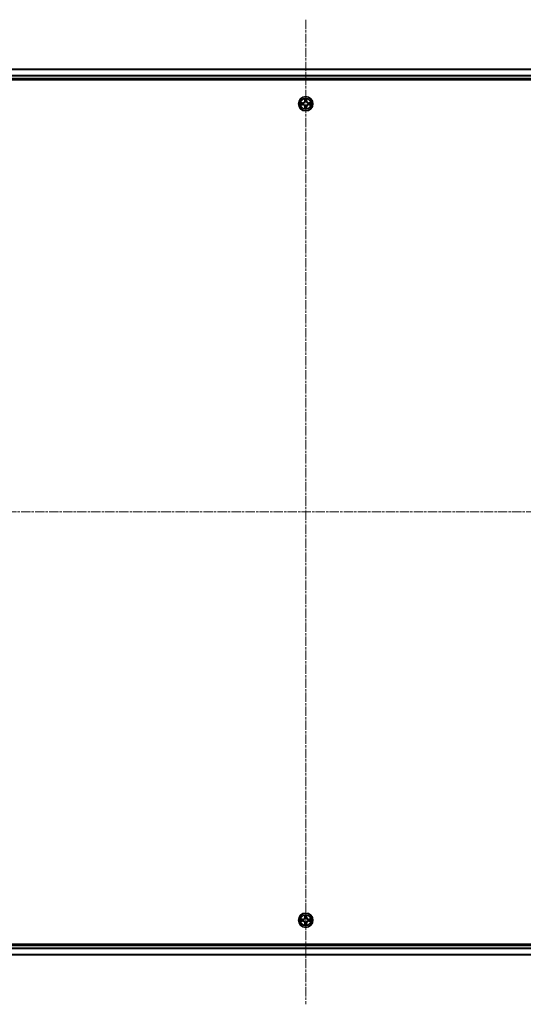
# Model space of a CAD drawing. Units: millimetres. Extents: x 10 to 9900, y 5 to 2253.
# Drawn here: x 2798 to 3001, y 1140 to 1538 of the extents above; entities that cross this region are included whole.
import ezdxf

# ---------------------------------------------------------------- set-up
doc = ezdxf.new("R2010")
doc.units = ezdxf.units.MM
doc.header["$LTSCALE"] = 0.666667
doc.linetypes.add('CHAIN', pattern=[0.3543, 0.2362, -0.0295, 0.0591, -0.0295])
for name, color, linetype, lineweight in [('Centerline (ISO)', 131, 'Continuous', 18), ('Visible (ISO)', 7, 'Continuous', 35), ('Visible Narrow (ISO)', 7, 'Continuous', 25)]:
    doc.layers.add(name, color=color, linetype=linetype, lineweight=lineweight)

msp = doc.modelspace()

# ---------------------------------------------------------------- linework, layer by layer
at = {"layer": 'Centerline (ISO)', "linetype": 'CHAIN', "ltscale": 23.990969}
for p, q in [((2913.53329, 1538.21333), (2913.53329, 1140.21333)), ((2594.53329, 1339.21333), (3232.53329, 1339.21333))]:
    msp.add_line(p, q, dxfattribs=at)
at = {"layer": 'Visible (ISO)'}
for p, q in [((2638.53329, 1518.21333), (3188.53329, 1518.21333)), ((2633.53329, 1513.91333), (3193.53329, 1513.91333)), ((2638.53329, 1514.21333), (3188.53329, 1514.21333)), ((3193.53329, 1164.51333), (2633.53329, 1164.51333)), ((3188.53329, 1164.21333), (2638.53329, 1164.21333)), ((3188.53329, 1160.21333), (2638.53329, 1160.21333))]:
    msp.add_line(p, q, dxfattribs=at)
for centre in [(2913.53329, 1504.21333), (2913.53329, 1174.21333)]:
    msp.add_circle(centre, 2.9, dxfattribs=at)
for centre, start, end in [((2913.53329, 1504.21333), 169.1867335, 169.1872833), ((2913.53329, 1504.21333), 167.0616044, 167.0634047), ((2913.53329, 1504.21333), 102.9365953, 102.9383956), ((2913.53329, 1504.21333), 100.8127167, 100.8132665), ((2913.53329, 1504.21333), 79.1867335, 79.1872833), ((2913.53329, 1504.21333), 77.0616044, 77.0634047), ((2913.53329, 1504.21333), 12.9365953, 12.9383956), ((2913.53329, 1504.21333), 10.8127167, 10.8132665), ((2913.53329, 1504.21333), 190.8127167, 190.8132665), ((2913.53329, 1504.21333), 192.9365953, 192.9383956), ((2913.53329, 1504.21333), 257.0616044, 257.0634047), ((2913.53329, 1504.21333), 259.1867335, 259.1872833), ((2913.53329, 1504.21333), 280.8127167, 280.8132665), ((2913.53329, 1504.21333), 282.9365953, 282.9383956), ((2913.53329, 1504.21333), 347.0616044, 347.0634047), ((2913.53329, 1504.21333), 349.1867335, 349.1872833), ((2913.53329, 1174.21333), 169.1867335, 169.1872833), ((2913.53329, 1174.21333), 167.0616044, 167.0634047), ((2913.53329, 1174.21333), 102.9365953, 102.9383956), ((2913.53329, 1174.21333), 100.8127167, 100.8132665), ((2913.53329, 1174.21333), 79.1867335, 79.1872833), ((2913.53329, 1174.21333), 77.0616044, 77.0634047), ((2913.53329, 1174.21333), 12.9365953, 12.9383956), ((2913.53329, 1174.21333), 10.8127167, 10.8132665), ((2913.53329, 1174.21333), 190.8127167, 190.8132665), ((2913.53329, 1174.21333), 192.9365953, 192.9383956), ((2913.53329, 1174.21333), 257.0616044, 257.0634047), ((2913.53329, 1174.21333), 259.1867335, 259.1872833), ((2913.53329, 1174.21333), 280.8127167, 280.8132665), ((2913.53329, 1174.21333), 282.9365953, 282.9383956), ((2913.53329, 1174.21333), 347.0616044, 347.0634047), ((2913.53329, 1174.21333), 349.1867335, 349.1872833)]:
    msp.add_arc(centre, 1.2295, start, end, dxfattribs=at)
for points, knots in [([(2911.51576, 1504.60269), (2911.51505, 1504.60283), (2911.51435, 1504.60298), (2911.51262, 1504.60334), (2911.51159, 1504.60356), (2911.51056, 1504.60378)], [-0.0002305990761, -0.0002305990761, -0.0002305990761, -0.0002305990761, 0, 0, 0.0003383294466, 0.0003383294466, 0.0003383294466, 0.0003383294466]), ([(2911.51056, 1504.60378), (2911.5115, 1504.60334), (2911.51243, 1504.60291), (2911.51404, 1504.60217), (2911.5147, 1504.60187), (2911.51537, 1504.60156)], [-0.0003383294466, -0.0003383294466, -0.0003383294466, -0.0003383294466, 0, 0, 0.000241517914, 0.000241517914, 0.000241517914, 0.000241517914]), ([(2913.23275, 1505.97204), (2913.23071, 1506.0534), (2913.18472, 1506.1446), (2913.14371, 1506.23418), (2913.14327, 1506.23512), (2913.14284, 1506.23605)], [0, 0, 0, 0, 0.03205597372, 0.03205597372, 0.03239430317, 0.03239430317, 0.03239430317, 0.03239430317]), ([(2913.14284, 1506.23605), (2913.14306, 1506.23502), (2913.14327, 1506.23399), (2913.14545, 1506.22358), (2913.14743, 1506.21417), (2913.14941, 1506.20475)], [-0.032394303167, -0.032394303167, -0.032394303167, -0.032394303167, -0.032055973721, -0.032055973721, -0.028972758337, -0.028972758337, -0.028972758337, -0.028972758337]), ([(2913.92373, 1506.23605), (2913.9233, 1506.23512), (2913.92286, 1506.23418), (2913.92213, 1506.23258), (2913.92182, 1506.23191), (2913.92152, 1506.23124)], [-0.0003383294466, -0.0003383294466, -0.0003383294466, -0.0003383294466, 0, 0, 0.0002415179139, 0.0002415179139, 0.0002415179139, 0.0002415179139]), ([(2913.92264, 1506.23086), (2913.92279, 1506.23156), (2913.92294, 1506.23226), (2913.9233, 1506.23399), (2913.92352, 1506.23502), (2913.92373, 1506.23605)], [-0.0002305990761, -0.0002305990761, -0.0002305990761, -0.0002305990761, 0, 0, 0.0003383294466, 0.0003383294466, 0.0003383294466, 0.0003383294466]), ([(2915.29199, 1504.51387), (2915.37336, 1504.51591), (2915.46455, 1504.56189), (2915.55414, 1504.60291), (2915.55507, 1504.60334), (2915.55601, 1504.60378)], [0, 0, 0, 0, 0.03205597372, 0.03205597372, 0.03239430317, 0.03239430317, 0.03239430317, 0.03239430317]), ([(2915.55601, 1504.60378), (2915.55498, 1504.60356), (2915.55395, 1504.60334), (2915.54354, 1504.60117), (2915.53413, 1504.59919), (2915.5247, 1504.59721)], [-0.032394303167, -0.032394303167, -0.032394303167, -0.032394303167, -0.032055973721, -0.032055973721, -0.028972758337, -0.028972758337, -0.028972758337, -0.028972758337]), ([(2911.77458, 1503.91279), (2911.69321, 1503.91075), (2911.60202, 1503.86477), (2911.51243, 1503.82375), (2911.5115, 1503.82332), (2911.51056, 1503.82288)], [0, 0, 0, 0, 0.03205597372, 0.03205597372, 0.03239430317, 0.03239430317, 0.03239430317, 0.03239430317]), ([(2911.51056, 1503.82288), (2911.51159, 1503.8231), (2911.51262, 1503.82332), (2911.52303, 1503.82549), (2911.53245, 1503.82747), (2911.54187, 1503.82945)], [-0.032394303167, -0.032394303167, -0.032394303167, -0.032394303167, -0.032055973721, -0.032055973721, -0.028972758337, -0.028972758337, -0.028972758337, -0.028972758337]), ([(2913.14393, 1502.1958), (2913.14378, 1502.1951), (2913.14364, 1502.1944), (2913.14327, 1502.19266), (2913.14306, 1502.19164), (2913.14284, 1502.19061)], [-0.0002305990761, -0.0002305990761, -0.0002305990761, -0.0002305990761, 0, 0, 0.0003383294466, 0.0003383294466, 0.0003383294466, 0.0003383294466]), ([(2913.14284, 1502.19061), (2913.14327, 1502.19154), (2913.14371, 1502.19248), (2913.14444, 1502.19408), (2913.14475, 1502.19475), (2913.14505, 1502.19542)], [-0.0003383294466, -0.0003383294466, -0.0003383294466, -0.0003383294466, 0, 0, 0.0002415179139, 0.0002415179139, 0.0002415179139, 0.0002415179139]), ([(2913.83383, 1502.45462), (2913.83586, 1502.37326), (2913.88185, 1502.28206), (2913.92286, 1502.19248), (2913.9233, 1502.19154), (2913.92373, 1502.19061)], [0, 0, 0, 0, 0.03205597372, 0.03205597372, 0.03239430317, 0.03239430317, 0.03239430317, 0.03239430317]), ([(2913.92373, 1502.19061), (2913.92352, 1502.19164), (2913.9233, 1502.19266), (2913.92113, 1502.20308), (2913.91915, 1502.21249), (2913.91717, 1502.22191)], [-0.032394303167, -0.032394303167, -0.032394303167, -0.032394303167, -0.032055973721, -0.032055973721, -0.028972758337, -0.028972758337, -0.028972758337, -0.028972758337]), ([(2915.55082, 1503.82397), (2915.55152, 1503.82383), (2915.55222, 1503.82368), (2915.55395, 1503.82332), (2915.55498, 1503.8231), (2915.55601, 1503.82288)], [-0.0002305990761, -0.0002305990761, -0.0002305990761, -0.0002305990761, 0, 0, 0.0003383294466, 0.0003383294466, 0.0003383294466, 0.0003383294466]), ([(2915.55601, 1503.82288), (2915.55507, 1503.82332), (2915.55414, 1503.82375), (2915.55254, 1503.82449), (2915.55187, 1503.82479), (2915.5512, 1503.8251)], [-0.0003383294466, -0.0003383294466, -0.0003383294466, -0.0003383294466, 0, 0, 0.000241517914, 0.000241517914, 0.000241517914, 0.000241517914]), ([(2911.51576, 1174.60269), (2911.51505, 1174.60283), (2911.51435, 1174.60298), (2911.51262, 1174.60334), (2911.51159, 1174.60356), (2911.51056, 1174.60378)], [-0.0002305990761, -0.0002305990761, -0.0002305990761, -0.0002305990761, 0, 0, 0.0003383294466, 0.0003383294466, 0.0003383294466, 0.0003383294466]), ([(2911.51056, 1174.60378), (2911.5115, 1174.60334), (2911.51243, 1174.60291), (2911.51404, 1174.60217), (2911.5147, 1174.60187), (2911.51537, 1174.60156)], [-0.0003383294466, -0.0003383294466, -0.0003383294466, -0.0003383294466, 0, 0, 0.000241517914, 0.000241517914, 0.000241517914, 0.000241517914]), ([(2913.23275, 1175.97204), (2913.23071, 1176.0534), (2913.18472, 1176.1446), (2913.14371, 1176.23418), (2913.14327, 1176.23512), (2913.14284, 1176.23605)], [0, 0, 0, 0, 0.03205597372, 0.03205597372, 0.03239430317, 0.03239430317, 0.03239430317, 0.03239430317]), ([(2913.14284, 1176.23605), (2913.14306, 1176.23502), (2913.14327, 1176.23399), (2913.14545, 1176.22358), (2913.14743, 1176.21417), (2913.14941, 1176.20475)], [-0.032394303167, -0.032394303167, -0.032394303167, -0.032394303167, -0.032055973721, -0.032055973721, -0.028972758337, -0.028972758337, -0.028972758337, -0.028972758337]), ([(2913.92373, 1176.23605), (2913.9233, 1176.23512), (2913.92286, 1176.23418), (2913.92213, 1176.23258), (2913.92182, 1176.23191), (2913.92152, 1176.23124)], [-0.0003383294466, -0.0003383294466, -0.0003383294466, -0.0003383294466, 0, 0, 0.0002415179139, 0.0002415179139, 0.0002415179139, 0.0002415179139]), ([(2913.92264, 1176.23086), (2913.92279, 1176.23156), (2913.92294, 1176.23226), (2913.9233, 1176.23399), (2913.92352, 1176.23502), (2913.92373, 1176.23605)], [-0.0002305990761, -0.0002305990761, -0.0002305990761, -0.0002305990761, 0, 0, 0.0003383294466, 0.0003383294466, 0.0003383294466, 0.0003383294466]), ([(2915.29199, 1174.51387), (2915.37336, 1174.51591), (2915.46455, 1174.56189), (2915.55414, 1174.60291), (2915.55507, 1174.60334), (2915.55601, 1174.60378)], [0, 0, 0, 0, 0.03205597372, 0.03205597372, 0.03239430317, 0.03239430317, 0.03239430317, 0.03239430317]), ([(2915.55601, 1174.60378), (2915.55498, 1174.60356), (2915.55395, 1174.60334), (2915.54354, 1174.60117), (2915.53413, 1174.59919), (2915.5247, 1174.59721)], [-0.032394303167, -0.032394303167, -0.032394303167, -0.032394303167, -0.032055973721, -0.032055973721, -0.028972758337, -0.028972758337, -0.028972758337, -0.028972758337]), ([(2911.77458, 1173.91279), (2911.69321, 1173.91075), (2911.60202, 1173.86477), (2911.51243, 1173.82375), (2911.5115, 1173.82332), (2911.51056, 1173.82288)], [0, 0, 0, 0, 0.03205597372, 0.03205597372, 0.03239430317, 0.03239430317, 0.03239430317, 0.03239430317]), ([(2911.51056, 1173.82288), (2911.51159, 1173.8231), (2911.51262, 1173.82332), (2911.52303, 1173.82549), (2911.53245, 1173.82747), (2911.54187, 1173.82945)], [-0.032394303167, -0.032394303167, -0.032394303167, -0.032394303167, -0.032055973721, -0.032055973721, -0.028972758337, -0.028972758337, -0.028972758337, -0.028972758337]), ([(2913.14393, 1172.1958), (2913.14378, 1172.1951), (2913.14364, 1172.1944), (2913.14327, 1172.19266), (2913.14306, 1172.19164), (2913.14284, 1172.19061)], [-0.0002305990761, -0.0002305990761, -0.0002305990761, -0.0002305990761, 0, 0, 0.0003383294466, 0.0003383294466, 0.0003383294466, 0.0003383294466]), ([(2913.14284, 1172.19061), (2913.14327, 1172.19154), (2913.14371, 1172.19248), (2913.14444, 1172.19408), (2913.14475, 1172.19475), (2913.14505, 1172.19542)], [-0.0003383294466, -0.0003383294466, -0.0003383294466, -0.0003383294466, 0, 0, 0.0002415179139, 0.0002415179139, 0.0002415179139, 0.0002415179139]), ([(2913.83383, 1172.45462), (2913.83586, 1172.37326), (2913.88185, 1172.28206), (2913.92286, 1172.19248), (2913.9233, 1172.19154), (2913.92373, 1172.19061)], [0, 0, 0, 0, 0.03205597372, 0.03205597372, 0.03239430317, 0.03239430317, 0.03239430317, 0.03239430317]), ([(2913.92373, 1172.19061), (2913.92352, 1172.19164), (2913.9233, 1172.19266), (2913.92113, 1172.20308), (2913.91915, 1172.21249), (2913.91717, 1172.22191)], [-0.032394303167, -0.032394303167, -0.032394303167, -0.032394303167, -0.032055973721, -0.032055973721, -0.028972758337, -0.028972758337, -0.028972758337, -0.028972758337]), ([(2915.55082, 1173.82397), (2915.55152, 1173.82383), (2915.55222, 1173.82368), (2915.55395, 1173.82332), (2915.55498, 1173.8231), (2915.55601, 1173.82288)], [-0.0002305990761, -0.0002305990761, -0.0002305990761, -0.0002305990761, 0, 0, 0.0003383294466, 0.0003383294466, 0.0003383294466, 0.0003383294466]), ([(2915.55601, 1173.82288), (2915.55507, 1173.82332), (2915.55414, 1173.82375), (2915.55254, 1173.82449), (2915.55187, 1173.82479), (2915.5512, 1173.8251)], [-0.0003383294466, -0.0003383294466, -0.0003383294466, -0.0003383294466, 0, 0, 0.000241517914, 0.000241517914, 0.000241517914, 0.000241517914])]:
    msp.add_open_spline(points, degree=3, knots=knots, dxfattribs=at)
for points in [[(2913.14941, 1506.20475), (2913.16802, 1506.11618), (2913.18668, 1506.02636), (2913.18759, 1505.94571)], [(2915.5247, 1504.59721), (2915.43614, 1504.5786), (2915.34632, 1504.55994), (2915.26567, 1504.55903)], [(2911.54187, 1503.82945), (2911.63044, 1503.84806), (2911.72025, 1503.86672), (2911.8009, 1503.86763)], [(2913.91717, 1502.22191), (2913.89856, 1502.31048), (2913.87989, 1502.4003), (2913.87898, 1502.48094)], [(2913.14941, 1176.20475), (2913.16802, 1176.11618), (2913.18668, 1176.02636), (2913.18759, 1175.94571)], [(2915.5247, 1174.59721), (2915.43614, 1174.5786), (2915.34632, 1174.55994), (2915.26567, 1174.55903)], [(2911.54187, 1173.82945), (2911.63044, 1173.84806), (2911.72025, 1173.86672), (2911.8009, 1173.86763)], [(2913.91717, 1172.22191), (2913.89856, 1172.31048), (2913.87989, 1172.4003), (2913.87898, 1172.48094)]]:
    msp.add_open_spline(points, degree=3, dxfattribs=at)
at = {"layer": 'Visible Narrow (ISO)'}
for p, q in [((2638.53329, 1518.1438), (3188.53329, 1518.1438)), ((2638.53329, 1515.80328), (3188.53329, 1515.80328)), ((2638.53329, 1515.57282), (3188.53329, 1515.57282)), ((2638.53329, 1514.51333), (3188.53329, 1514.51333)), ((2912.29009, 1504.61738), (2911.51056, 1504.60378)), ((2911.8009, 1504.55903), (2912.29096, 1504.56758)), ((2912.29222, 1504.49495), (2911.99033, 1504.54359)), ((2912.29096, 1504.56758), (2912.29009, 1504.61738)), ((2912.29096, 1504.56758), (2912.29222, 1504.49495)), ((2912.59638, 1504.45986), (2912.61699, 1504.45443)), ((2913.14284, 1506.23605), (2913.12923, 1505.45653)), ((2913.17904, 1505.45566), (2913.12923, 1505.45653)), ((2913.17904, 1505.45566), (2913.18759, 1505.94571)), ((2913.17904, 1505.45566), (2913.25167, 1505.45439)), ((2913.20303, 1505.75629), (2913.25167, 1505.45439)), ((2913.29218, 1505.12962), (2913.28676, 1505.15024)), ((2913.77981, 1505.15024), (2913.77439, 1505.12962)), ((2913.8149, 1505.45439), (2913.86354, 1505.75629)), ((2913.88754, 1505.45566), (2913.8149, 1505.45439)), ((2913.87898, 1505.94571), (2913.88754, 1505.45566)), ((2913.88754, 1505.45566), (2913.93734, 1505.45653)), ((2913.93734, 1505.45653), (2913.92373, 1506.23605)), ((2914.44958, 1504.45443), (2914.47019, 1504.45986)), ((2914.77562, 1504.56758), (2914.77435, 1504.49495)), ((2915.07625, 1504.54359), (2914.77435, 1504.49495)), ((2914.77562, 1504.56758), (2914.77648, 1504.61738)), ((2914.77562, 1504.56758), (2915.26567, 1504.55903)), ((2915.55601, 1504.60378), (2914.77648, 1504.61738)), ((2911.51056, 1503.82288), (2912.29009, 1503.80928)), ((2912.29096, 1503.85908), (2911.8009, 1503.86763)), ((2911.99033, 1503.88307), (2912.29222, 1503.93171)), ((2912.29096, 1503.85908), (2912.29009, 1503.80928)), ((2912.29096, 1503.85908), (2912.29222, 1503.93171)), ((2912.61699, 1503.97223), (2912.59638, 1503.9668)), ((2913.17904, 1502.971), (2913.12923, 1502.97013)), ((2913.12923, 1502.97013), (2913.14284, 1502.19061)), ((2913.17904, 1502.971), (2913.25167, 1502.97227)), ((2913.18759, 1502.48094), (2913.17904, 1502.971)), ((2913.25167, 1502.97227), (2913.20303, 1502.67037)), ((2913.28676, 1503.27642), (2913.29218, 1503.29704)), ((2913.77439, 1503.29704), (2913.77981, 1503.27642)), ((2913.86354, 1502.67037), (2913.8149, 1502.97227)), ((2913.88754, 1502.971), (2913.8149, 1502.97227)), ((2913.88754, 1502.971), (2913.87898, 1502.48094)), ((2913.88754, 1502.971), (2913.93734, 1502.97013)), ((2913.92373, 1502.19061), (2913.93734, 1502.97013)), ((2914.47019, 1503.9668), (2914.44958, 1503.97223)), ((2914.77435, 1503.93171), (2915.07625, 1503.88307)), ((2914.77562, 1503.85908), (2914.77435, 1503.93171)), ((2915.26567, 1503.86763), (2914.77562, 1503.85908)), ((2914.77562, 1503.85908), (2914.77648, 1503.80928)), ((2914.77648, 1503.80928), (2915.55601, 1503.82288)), ((2912.29009, 1174.61738), (2911.51056, 1174.60378)), ((2911.8009, 1174.55903), (2912.29096, 1174.56758)), ((2912.29222, 1174.49495), (2911.99033, 1174.54359)), ((2912.29096, 1174.56758), (2912.29009, 1174.61738)), ((2912.29096, 1174.56758), (2912.29222, 1174.49495)), ((2912.59638, 1174.45986), (2912.61699, 1174.45443)), ((2913.14284, 1176.23605), (2913.12923, 1175.45653)), ((2913.17904, 1175.45566), (2913.12923, 1175.45653)), ((2913.17904, 1175.45566), (2913.18759, 1175.94571)), ((2913.17904, 1175.45566), (2913.25167, 1175.45439)), ((2913.20303, 1175.75629), (2913.25167, 1175.45439)), ((2913.29218, 1175.12962), (2913.28676, 1175.15024)), ((2913.77981, 1175.15024), (2913.77439, 1175.12962)), ((2913.8149, 1175.45439), (2913.86354, 1175.75629)), ((2913.88754, 1175.45566), (2913.8149, 1175.45439)), ((2913.87898, 1175.94571), (2913.88754, 1175.45566)), ((2913.88754, 1175.45566), (2913.93734, 1175.45653)), ((2913.93734, 1175.45653), (2913.92373, 1176.23605)), ((2914.44958, 1174.45443), (2914.47019, 1174.45986)), ((2914.77562, 1174.56758), (2914.77435, 1174.49495)), ((2915.07625, 1174.54359), (2914.77435, 1174.49495)), ((2914.77562, 1174.56758), (2914.77648, 1174.61738)), ((2914.77562, 1174.56758), (2915.26567, 1174.55903)), ((2915.55601, 1174.60378), (2914.77648, 1174.61738)), ((2911.51056, 1173.82288), (2912.29009, 1173.80928)), ((2912.29096, 1173.85908), (2911.8009, 1173.86763)), ((2911.99033, 1173.88307), (2912.29222, 1173.93171)), ((2912.29096, 1173.85908), (2912.29009, 1173.80928)), ((2912.29096, 1173.85908), (2912.29222, 1173.93171)), ((2912.61699, 1173.97223), (2912.59638, 1173.9668)), ((2913.17904, 1172.971), (2913.12923, 1172.97013)), ((2913.12923, 1172.97013), (2913.14284, 1172.19061)), ((2913.17904, 1172.971), (2913.25167, 1172.97227)), ((2913.18759, 1172.48094), (2913.17904, 1172.971)), ((2913.25167, 1172.97227), (2913.20303, 1172.67037)), ((2913.28676, 1173.27642), (2913.29218, 1173.29704)), ((2913.77439, 1173.29704), (2913.77981, 1173.27642)), ((2913.86354, 1172.67037), (2913.8149, 1172.97227)), ((2913.88754, 1172.971), (2913.8149, 1172.97227)), ((2913.88754, 1172.971), (2913.87898, 1172.48094)), ((2913.88754, 1172.971), (2913.93734, 1172.97013)), ((2913.92373, 1172.19061), (2913.93734, 1172.97013)), ((2914.47019, 1173.9668), (2914.44958, 1173.97223)), ((2914.77435, 1173.93171), (2915.07625, 1173.88307)), ((2914.77562, 1173.85908), (2914.77435, 1173.93171)), ((2915.26567, 1173.86763), (2914.77562, 1173.85908)), ((2914.77562, 1173.85908), (2914.77648, 1173.80928)), ((2914.77648, 1173.80928), (2915.55601, 1173.82288)), ((3188.53329, 1163.91333), (2638.53329, 1163.91333)), ((3188.53329, 1162.85384), (2638.53329, 1162.85384)), ((3188.53329, 1162.62338), (2638.53329, 1162.62338)), ((3188.53329, 1160.28286), (2638.53329, 1160.28286))]:
    msp.add_line(p, q, dxfattribs=at)
for centre, radius in [((2913.53329, 1504.21333), 2.86769), ((2913.53329, 1504.21333), 2.30915), ((2913.53329, 1504.21333), 2.14146), ((2913.53329, 1174.21333), 2.86769), ((2913.53329, 1174.21333), 2.30915), ((2913.53329, 1174.21333), 2.14146)]:
    msp.add_circle(centre, radius, dxfattribs=at)
for centre, radius, start, end in [((2913.53329, 1504.21333), 2.06006, 169.0745817, 190.9254183), ((2913.53329, 1504.21333), 1.61218, 169.6924792, 190.3075208), ((2912.27518, 1505.47144), 0.85418, 271, 359), ((2912.27518, 1505.47144), 0.90399, 271, 359), ((2913.53329, 1504.21333), 0.9688, 165.2580441, 194.7419559), ((2913.53329, 1504.21333), 0.94748, 165.2580441, 194.7419559), ((2913.53329, 1504.21333), 2.06006, 79.0745817, 100.9254183), ((2913.53329, 1504.21333), 1.61218, 79.6924792, 100.3075208), ((2913.53329, 1504.21333), 0.9688, 75.2580441, 104.7419559), ((2913.53329, 1504.21333), 0.94748, 75.2580441, 104.7419559), ((2914.79139, 1505.47144), 0.90399, 181, 269), ((2914.79139, 1505.47144), 0.85418, 181, 269), ((2913.53329, 1504.21333), 0.94748, 345.2580441, 14.7419559), ((2913.53329, 1504.21333), 0.9688, 345.2580441, 14.7419559), ((2913.53329, 1504.21333), 1.61218, 349.6924792, 10.3075208), ((2913.53329, 1504.21333), 2.06006, 349.0745817, 10.9254183), ((2912.27518, 1502.95522), 0.85418, 1, 89), ((2912.27518, 1502.95522), 0.90399, 1, 89), ((2913.53329, 1504.21333), 2.06006, 259.0745817, 280.9254183), ((2913.53329, 1504.21333), 1.61218, 259.6924792, 280.3075208), ((2913.53329, 1504.21333), 0.9688, 255.2580441, 284.7419559), ((2913.53329, 1504.21333), 0.94748, 255.2580441, 284.7419559), ((2914.79139, 1502.95522), 0.90399, 91, 179), ((2914.79139, 1502.95522), 0.85418, 91, 179), ((2913.53329, 1174.21333), 2.06006, 169.0745817, 190.9254183), ((2913.53329, 1174.21333), 1.61218, 169.6924792, 190.3075208), ((2912.27518, 1175.47144), 0.85418, 271, 359), ((2912.27518, 1175.47144), 0.90399, 271, 359), ((2913.53329, 1174.21333), 0.9688, 165.2580441, 194.7419559), ((2913.53329, 1174.21333), 0.94748, 165.2580441, 194.7419559), ((2913.53329, 1174.21333), 2.06006, 79.0745817, 100.9254183), ((2913.53329, 1174.21333), 1.61218, 79.6924792, 100.3075208), ((2913.53329, 1174.21333), 0.9688, 75.2580441, 104.7419559), ((2913.53329, 1174.21333), 0.94748, 75.2580441, 104.7419559), ((2914.79139, 1175.47144), 0.90399, 181, 269), ((2914.79139, 1175.47144), 0.85418, 181, 269), ((2913.53329, 1174.21333), 0.94748, 345.2580441, 14.7419559), ((2913.53329, 1174.21333), 0.9688, 345.2580441, 14.7419559), ((2913.53329, 1174.21333), 1.61218, 349.6924792, 10.3075208), ((2913.53329, 1174.21333), 2.06006, 349.0745817, 10.9254183), ((2912.27518, 1172.95522), 0.85418, 1, 89), ((2912.27518, 1172.95522), 0.90399, 1, 89), ((2913.53329, 1174.21333), 2.06006, 259.0745817, 280.9254183), ((2913.53329, 1174.21333), 1.61218, 259.6924792, 280.3075208), ((2913.53329, 1174.21333), 0.9688, 255.2580441, 284.7419559), ((2913.53329, 1174.21333), 0.94748, 255.2580441, 284.7419559), ((2914.79139, 1172.95522), 0.90399, 91, 179), ((2914.79139, 1172.95522), 0.85418, 91, 179)]:
    msp.add_arc(centre, radius, start, end, dxfattribs=at)
for centre, major_axis, ratio, start_param, end_param in [((2911.80177, 1504.50922), (0.002, 0.04996), 0.548506655, 0.104424734, 1.499606902), ((2911.60041, 1504.52416), (-0.4402, -0.00194), 0.086733588, 3.623874494, 4.239130371), ((2911.9912, 1504.49378), (0.00795, 0.04936), 0.895740182, 0.197319494, 1.552742616), ((2912.29309, 1504.44515), (0.00795, 0.04936), 0.895720538, 0.197301699, 1.54834765), ((2912.63969, 1504.44846), (-0.00905, 0.04917), 0.876846413, 0.18229136, 1.179902188), ((2912.63969, 1504.44846), (-0.01491, 0.04772), 0.410701227, 0.095735791, 1.318687473), ((2913.23739, 1505.94485), (-0.04996, -0.002), 0.548506655, 4.783578405, 6.178760573), ((2913.22246, 1506.1462), (-0.00194, -0.4402), 0.086733588, 5.18564759, 5.800903467), ((2913.25283, 1505.75542), (-0.04936, -0.00795), 0.895740182, 4.730442692, 6.085865813), ((2913.29816, 1505.10692), (-0.04917, 0.00905), 0.876846415, 5.103283132, 6.100893958), ((2913.29816, 1505.10692), (-0.04772, 0.01491), 0.410701226, 4.964497834, 6.187449516), ((2913.30147, 1505.45352), (-0.04936, -0.00795), 0.895720538, 4.734837657, 6.085883608), ((2913.7651, 1505.45352), (0.04936, -0.00795), 0.895720538, 0.197301699, 1.54834765), ((2913.76842, 1505.10692), (0.04772, 0.01491), 0.410701227, 0.095735791, 1.318687473), ((2913.76842, 1505.10692), (0.04917, 0.00905), 0.876846413, 0.18229136, 1.179902188), ((2913.81374, 1505.75542), (0.04936, -0.00795), 0.895740182, 0.197319494, 1.552742616), ((2913.82918, 1505.94485), (0.04996, -0.002), 0.548506655, 0.104424734, 1.499606902), ((2913.84411, 1506.1462), (-0.00194, 0.4402), 0.086733588, 3.623874494, 4.239130371), ((2914.42688, 1504.44846), (0.00905, 0.04917), 0.876846415, 5.103283132, 6.100893958), ((2914.42688, 1504.44846), (0.01491, 0.04772), 0.410701226, 4.964497834, 6.187449516), ((2914.77348, 1504.44515), (-0.00795, 0.04936), 0.895720538, 4.734837657, 6.085883608), ((2915.46616, 1504.52416), (-0.4402, 0.00194), 0.086733588, 5.18564759, 5.800903467), ((2915.07538, 1504.49378), (-0.00795, 0.04936), 0.895740182, 4.730442692, 6.085865813), ((2915.2648, 1504.50922), (-0.002, 0.04996), 0.548506655, 4.783578405, 6.178760573), ((2911.80177, 1503.91744), (0.002, -0.04996), 0.548506655, 4.783578405, 6.178760573), ((2911.60041, 1503.9025), (-0.4402, 0.00194), 0.086733588, 2.044054937, 2.659310813), ((2911.9912, 1503.93288), (0.00795, -0.04936), 0.895740182, 4.730442692, 6.085865813), ((2912.29309, 1503.98151), (0.00795, -0.04936), 0.895720538, 4.734837657, 6.085883608), ((2912.63969, 1503.9782), (-0.00905, -0.04917), 0.876846415, 5.103283132, 6.100893958), ((2912.63969, 1503.9782), (-0.01491, -0.04772), 0.410701226, 4.964497834, 6.187449516), ((2913.22246, 1502.28046), (-0.00194, 0.4402), 0.086733588, 0.48228184, 1.097537717), ((2913.23739, 1502.48181), (-0.04996, 0.002), 0.548506655, 0.104424734, 1.499606902), ((2913.25283, 1502.67124), (-0.04936, 0.00795), 0.895740182, 0.197319494, 1.552742616), ((2913.29816, 1503.31974), (-0.04917, -0.00905), 0.876846413, 0.18229136, 1.179902188), ((2913.29816, 1503.31974), (-0.04772, -0.01491), 0.410701227, 0.095735791, 1.318687473), ((2913.30147, 1502.97314), (-0.04936, 0.00795), 0.895720538, 0.197301699, 1.54834765), ((2913.7651, 1502.97314), (0.04936, 0.00795), 0.895720538, 4.734837657, 6.085883608), ((2913.76842, 1503.31974), (0.04772, -0.01491), 0.410701226, 4.964497834, 6.187449516), ((2913.76842, 1503.31974), (0.04917, -0.00905), 0.876846415, 5.103283132, 6.100893958), ((2913.81374, 1502.67124), (0.04936, 0.00795), 0.895740182, 4.730442692, 6.085865813), ((2913.82918, 1502.48181), (0.04996, 0.002), 0.548506655, 4.783578405, 6.178760573), ((2913.84411, 1502.28046), (-0.00194, -0.4402), 0.086733588, 2.044054937, 2.659310813), ((2914.42688, 1503.9782), (0.01491, -0.04772), 0.410701227, 0.095735791, 1.318687473), ((2914.42688, 1503.9782), (0.00905, -0.04917), 0.876846413, 0.18229136, 1.179902188), ((2914.77348, 1503.98151), (-0.00795, -0.04936), 0.895720538, 0.197301699, 1.54834765), ((2915.07538, 1503.93288), (-0.00795, -0.04936), 0.895740182, 0.197319494, 1.552742616), ((2915.46616, 1503.9025), (-0.4402, -0.00194), 0.086733588, 0.48228184, 1.097537717), ((2915.2648, 1503.91744), (-0.002, -0.04996), 0.548506655, 0.104424734, 1.499606902), ((2911.80177, 1174.50922), (0.002, 0.04996), 0.548506655, 0.104424734, 1.499606902), ((2911.60041, 1174.52416), (-0.4402, -0.00194), 0.086733588, 3.623874494, 4.239130371), ((2911.9912, 1174.49378), (0.00795, 0.04936), 0.895740182, 0.197319494, 1.552742616), ((2912.29309, 1174.44515), (0.00795, 0.04936), 0.895720538, 0.197301699, 1.54834765), ((2912.63969, 1174.44846), (-0.00905, 0.04917), 0.876846413, 0.18229136, 1.179902188), ((2912.63969, 1174.44846), (-0.01491, 0.04772), 0.410701227, 0.095735791, 1.318687473), ((2913.23739, 1175.94485), (-0.04996, -0.002), 0.548506655, 4.783578405, 6.178760573), ((2913.22246, 1176.1462), (-0.00194, -0.4402), 0.086733588, 5.18564759, 5.800903467), ((2913.25283, 1175.75542), (-0.04936, -0.00795), 0.895740182, 4.730442692, 6.085865813), ((2913.29816, 1175.10692), (-0.04917, 0.00905), 0.876846415, 5.103283132, 6.100893958), ((2913.29816, 1175.10692), (-0.04772, 0.01491), 0.410701226, 4.964497834, 6.187449516), ((2913.30147, 1175.45352), (-0.04936, -0.00795), 0.895720538, 4.734837657, 6.085883608), ((2913.7651, 1175.45352), (0.04936, -0.00795), 0.895720538, 0.197301699, 1.54834765), ((2913.76842, 1175.10692), (0.04772, 0.01491), 0.410701227, 0.095735791, 1.318687473), ((2913.76842, 1175.10692), (0.04917, 0.00905), 0.876846413, 0.18229136, 1.179902188), ((2913.81374, 1175.75542), (0.04936, -0.00795), 0.895740182, 0.197319494, 1.552742616), ((2913.82918, 1175.94485), (0.04996, -0.002), 0.548506655, 0.104424734, 1.499606902), ((2913.84411, 1176.1462), (-0.00194, 0.4402), 0.086733588, 3.623874494, 4.239130371), ((2914.42688, 1174.44846), (0.00905, 0.04917), 0.876846415, 5.103283132, 6.100893958), ((2914.42688, 1174.44846), (0.01491, 0.04772), 0.410701226, 4.964497834, 6.187449516), ((2914.77348, 1174.44515), (-0.00795, 0.04936), 0.895720538, 4.734837657, 6.085883608), ((2915.46616, 1174.52416), (-0.4402, 0.00194), 0.086733588, 5.18564759, 5.800903467), ((2915.07538, 1174.49378), (-0.00795, 0.04936), 0.895740182, 4.730442692, 6.085865813), ((2915.2648, 1174.50922), (-0.002, 0.04996), 0.548506655, 4.783578405, 6.178760573), ((2911.80177, 1173.91744), (0.002, -0.04996), 0.548506655, 4.783578405, 6.178760573), ((2911.60041, 1173.9025), (-0.4402, 0.00194), 0.086733588, 2.044054937, 2.659310813), ((2911.9912, 1173.93288), (0.00795, -0.04936), 0.895740182, 4.730442692, 6.085865813), ((2912.29309, 1173.98151), (0.00795, -0.04936), 0.895720538, 4.734837657, 6.085883608), ((2912.63969, 1173.9782), (-0.00905, -0.04917), 0.876846415, 5.103283132, 6.100893958), ((2912.63969, 1173.9782), (-0.01491, -0.04772), 0.410701226, 4.964497834, 6.187449516), ((2913.22246, 1172.28046), (-0.00194, 0.4402), 0.086733588, 0.48228184, 1.097537717), ((2913.23739, 1172.48181), (-0.04996, 0.002), 0.548506655, 0.104424734, 1.499606902), ((2913.25283, 1172.67124), (-0.04936, 0.00795), 0.895740182, 0.197319494, 1.552742616), ((2913.29816, 1173.31974), (-0.04917, -0.00905), 0.876846413, 0.18229136, 1.179902188), ((2913.29816, 1173.31974), (-0.04772, -0.01491), 0.410701227, 0.095735791, 1.318687473), ((2913.30147, 1172.97314), (-0.04936, 0.00795), 0.895720538, 0.197301699, 1.54834765), ((2913.7651, 1172.97314), (0.04936, 0.00795), 0.895720538, 4.734837657, 6.085883608), ((2913.76842, 1173.31974), (0.04772, -0.01491), 0.410701226, 4.964497834, 6.187449516), ((2913.76842, 1173.31974), (0.04917, -0.00905), 0.876846415, 5.103283132, 6.100893958), ((2913.81374, 1172.67124), (0.04936, 0.00795), 0.895740182, 4.730442692, 6.085865813), ((2913.82918, 1172.48181), (0.04996, 0.002), 0.548506655, 4.783578405, 6.178760573), ((2913.84411, 1172.28046), (-0.00194, -0.4402), 0.086733588, 2.044054937, 2.659310813), ((2914.42688, 1173.9782), (0.01491, -0.04772), 0.410701227, 0.095735791, 1.318687473), ((2914.42688, 1173.9782), (0.00905, -0.04917), 0.876846413, 0.18229136, 1.179902188), ((2914.77348, 1173.98151), (-0.00795, -0.04936), 0.895720538, 0.197301699, 1.54834765), ((2915.07538, 1173.93288), (-0.00795, -0.04936), 0.895740182, 0.197319494, 1.552742616), ((2915.46616, 1173.9025), (-0.4402, -0.00194), 0.086733588, 0.48228184, 1.097537717), ((2915.2648, 1173.91744), (-0.002, -0.04996), 0.548506655, 0.104424734, 1.499606902)]:
    msp.add_ellipse(centre, major_axis=major_axis, ratio=ratio, start_param=start_param, end_param=end_param, dxfattribs=at)
for points in [[(2911.51537, 1504.60156), (2911.60339, 1504.5612), (2911.69383, 1504.51589), (2911.77458, 1504.51387)], [(2911.8009, 1504.55903), (2911.71231, 1504.56003), (2911.61266, 1504.58245), (2911.51576, 1504.60269)], [(2911.77458, 1504.51387), (2911.84814, 1504.51203), (2911.90856, 1504.50791), (2911.94713, 1504.5018)], [(2911.94713, 1504.5018), (2912.04777, 1504.48564), (2912.14841, 1504.4695), (2912.24907, 1504.45337)], [(2912.24907, 1504.45337), (2912.36097, 1504.43545), (2912.47524, 1504.43523), (2912.59638, 1504.45986)], [(2912.62297, 1504.49538), (2912.5077, 1504.47506), (2912.3987, 1504.47683), (2912.29222, 1504.49495)], [(2913.24482, 1505.79949), (2913.23871, 1505.83805), (2913.23459, 1505.89847), (2913.23275, 1505.97204)], [(2913.29324, 1505.49755), (2913.27712, 1505.5982), (2913.26097, 1505.69885), (2913.24482, 1505.79949)], [(2913.25167, 1505.45439), (2913.26979, 1505.34792), (2913.27156, 1505.23892), (2913.25124, 1505.12364)], [(2913.28676, 1505.15024), (2913.31139, 1505.27138), (2913.31117, 1505.38565), (2913.29324, 1505.49755)], [(2913.77333, 1505.49755), (2913.75541, 1505.38565), (2913.75519, 1505.27138), (2913.77981, 1505.15024)], [(2913.82175, 1505.79949), (2913.8056, 1505.69885), (2913.78945, 1505.5982), (2913.77333, 1505.49755)], [(2913.81534, 1505.12364), (2913.79502, 1505.23892), (2913.79679, 1505.34792), (2913.8149, 1505.45439)], [(2913.83383, 1505.97204), (2913.83199, 1505.89847), (2913.82786, 1505.83805), (2913.82175, 1505.79949)], [(2913.92152, 1506.23124), (2913.88116, 1506.14322), (2913.83585, 1506.05279), (2913.83383, 1505.97204)], [(2913.87898, 1505.94571), (2913.87998, 1506.0343), (2913.9024, 1506.13396), (2913.92264, 1506.23086)], [(2914.77435, 1504.49495), (2914.66788, 1504.47683), (2914.55887, 1504.47506), (2914.4436, 1504.49538)], [(2914.47019, 1504.45986), (2914.59134, 1504.43523), (2914.7056, 1504.43545), (2914.8175, 1504.45337)], [(2914.8175, 1504.45337), (2914.91816, 1504.4695), (2915.0188, 1504.48564), (2915.11944, 1504.5018)], [(2915.11944, 1504.5018), (2915.15801, 1504.50791), (2915.21843, 1504.51203), (2915.29199, 1504.51387)], [(2911.94713, 1503.92486), (2911.90856, 1503.91875), (2911.84814, 1503.91463), (2911.77458, 1503.91279)], [(2912.24907, 1503.97328), (2912.14841, 1503.95716), (2912.04777, 1503.94102), (2911.94713, 1503.92486)], [(2912.59638, 1503.9668), (2912.47524, 1503.99143), (2912.36097, 1503.99121), (2912.24907, 1503.97328)], [(2912.29222, 1503.93171), (2912.3987, 1503.94983), (2912.5077, 1503.9516), (2912.62297, 1503.93128)], [(2913.18759, 1502.48094), (2913.18659, 1502.39236), (2913.16417, 1502.2927), (2913.14393, 1502.1958)], [(2913.14505, 1502.19542), (2913.18541, 1502.28343), (2913.23073, 1502.37387), (2913.23275, 1502.45462)], [(2913.23275, 1502.45462), (2913.23459, 1502.52819), (2913.23871, 1502.58861), (2913.24482, 1502.62717)], [(2913.24482, 1502.62717), (2913.26097, 1502.72781), (2913.27712, 1502.82846), (2913.29324, 1502.92911)], [(2913.25124, 1503.30302), (2913.27156, 1503.18774), (2913.26979, 1503.07874), (2913.25167, 1502.97227)], [(2913.29324, 1502.92911), (2913.31117, 1503.04101), (2913.31139, 1503.15528), (2913.28676, 1503.27642)], [(2913.77981, 1503.27642), (2913.75519, 1503.15528), (2913.75541, 1503.04101), (2913.77333, 1502.92911)], [(2913.77333, 1502.92911), (2913.78945, 1502.82846), (2913.8056, 1502.72781), (2913.82175, 1502.62717)], [(2913.8149, 1502.97227), (2913.79679, 1503.07874), (2913.79502, 1503.18774), (2913.81534, 1503.30302)], [(2913.82175, 1502.62717), (2913.82786, 1502.58861), (2913.83199, 1502.52819), (2913.83383, 1502.45462)], [(2914.4436, 1503.93128), (2914.55887, 1503.9516), (2914.66788, 1503.94983), (2914.77435, 1503.93171)], [(2914.8175, 1503.97328), (2914.7056, 1503.99121), (2914.59134, 1503.99143), (2914.47019, 1503.9668)], [(2915.11944, 1503.92486), (2915.0188, 1503.94102), (2914.91816, 1503.95716), (2914.8175, 1503.97328)], [(2915.29199, 1503.91279), (2915.21843, 1503.91463), (2915.15801, 1503.91875), (2915.11944, 1503.92486)], [(2915.26567, 1503.86763), (2915.35426, 1503.86663), (2915.45391, 1503.84421), (2915.55082, 1503.82397)], [(2915.5512, 1503.8251), (2915.46318, 1503.86546), (2915.37275, 1503.91077), (2915.29199, 1503.91279)], [(2911.51537, 1174.60156), (2911.60339, 1174.5612), (2911.69383, 1174.51589), (2911.77458, 1174.51387)], [(2911.8009, 1174.55903), (2911.71231, 1174.56003), (2911.61266, 1174.58245), (2911.51576, 1174.60269)], [(2911.77458, 1174.51387), (2911.84814, 1174.51203), (2911.90856, 1174.50791), (2911.94713, 1174.5018)], [(2911.94713, 1174.5018), (2912.04777, 1174.48564), (2912.14841, 1174.4695), (2912.24907, 1174.45337)], [(2912.24907, 1174.45337), (2912.36097, 1174.43545), (2912.47524, 1174.43523), (2912.59638, 1174.45986)], [(2912.62297, 1174.49538), (2912.5077, 1174.47506), (2912.3987, 1174.47683), (2912.29222, 1174.49495)], [(2913.24482, 1175.79949), (2913.23871, 1175.83805), (2913.23459, 1175.89847), (2913.23275, 1175.97204)], [(2913.29324, 1175.49755), (2913.27712, 1175.5982), (2913.26097, 1175.69885), (2913.24482, 1175.79949)], [(2913.25167, 1175.45439), (2913.26979, 1175.34792), (2913.27156, 1175.23892), (2913.25124, 1175.12364)], [(2913.28676, 1175.15024), (2913.31139, 1175.27138), (2913.31117, 1175.38565), (2913.29324, 1175.49755)], [(2913.77333, 1175.49755), (2913.75541, 1175.38565), (2913.75519, 1175.27138), (2913.77981, 1175.15024)], [(2913.82175, 1175.79949), (2913.8056, 1175.69885), (2913.78945, 1175.5982), (2913.77333, 1175.49755)], [(2913.81534, 1175.12364), (2913.79502, 1175.23892), (2913.79679, 1175.34792), (2913.8149, 1175.45439)], [(2913.83383, 1175.97204), (2913.83199, 1175.89847), (2913.82786, 1175.83805), (2913.82175, 1175.79949)], [(2913.92152, 1176.23124), (2913.88116, 1176.14322), (2913.83585, 1176.05279), (2913.83383, 1175.97204)], [(2913.87898, 1175.94571), (2913.87998, 1176.0343), (2913.9024, 1176.13396), (2913.92264, 1176.23086)], [(2914.77435, 1174.49495), (2914.66788, 1174.47683), (2914.55887, 1174.47506), (2914.4436, 1174.49538)], [(2914.47019, 1174.45986), (2914.59134, 1174.43523), (2914.7056, 1174.43545), (2914.8175, 1174.45337)], [(2914.8175, 1174.45337), (2914.91816, 1174.4695), (2915.0188, 1174.48564), (2915.11944, 1174.5018)], [(2915.11944, 1174.5018), (2915.15801, 1174.50791), (2915.21843, 1174.51203), (2915.29199, 1174.51387)], [(2911.94713, 1173.92486), (2911.90856, 1173.91875), (2911.84814, 1173.91463), (2911.77458, 1173.91279)], [(2912.24907, 1173.97328), (2912.14841, 1173.95716), (2912.04777, 1173.94102), (2911.94713, 1173.92486)], [(2912.59638, 1173.9668), (2912.47524, 1173.99143), (2912.36097, 1173.99121), (2912.24907, 1173.97328)], [(2912.29222, 1173.93171), (2912.3987, 1173.94983), (2912.5077, 1173.9516), (2912.62297, 1173.93128)], [(2913.18759, 1172.48094), (2913.18659, 1172.39236), (2913.16417, 1172.2927), (2913.14393, 1172.1958)], [(2913.14505, 1172.19542), (2913.18541, 1172.28343), (2913.23073, 1172.37387), (2913.23275, 1172.45462)], [(2913.23275, 1172.45462), (2913.23459, 1172.52819), (2913.23871, 1172.58861), (2913.24482, 1172.62717)], [(2913.24482, 1172.62717), (2913.26097, 1172.72781), (2913.27712, 1172.82846), (2913.29324, 1172.92911)], [(2913.25124, 1173.30302), (2913.27156, 1173.18774), (2913.26979, 1173.07874), (2913.25167, 1172.97227)], [(2913.29324, 1172.92911), (2913.31117, 1173.04101), (2913.31139, 1173.15528), (2913.28676, 1173.27642)], [(2913.77981, 1173.27642), (2913.75519, 1173.15528), (2913.75541, 1173.04101), (2913.77333, 1172.92911)], [(2913.77333, 1172.92911), (2913.78945, 1172.82846), (2913.8056, 1172.72781), (2913.82175, 1172.62717)], [(2913.8149, 1172.97227), (2913.79679, 1173.07874), (2913.79502, 1173.18774), (2913.81534, 1173.30302)], [(2913.82175, 1172.62717), (2913.82786, 1172.58861), (2913.83199, 1172.52819), (2913.83383, 1172.45462)], [(2914.4436, 1173.93128), (2914.55887, 1173.9516), (2914.66788, 1173.94983), (2914.77435, 1173.93171)], [(2914.8175, 1173.97328), (2914.7056, 1173.99121), (2914.59134, 1173.99143), (2914.47019, 1173.9668)], [(2915.11944, 1173.92486), (2915.0188, 1173.94102), (2914.91816, 1173.95716), (2914.8175, 1173.97328)], [(2915.29199, 1173.91279), (2915.21843, 1173.91463), (2915.15801, 1173.91875), (2915.11944, 1173.92486)], [(2915.26567, 1173.86763), (2915.35426, 1173.86663), (2915.45391, 1173.84421), (2915.55082, 1173.82397)], [(2915.5512, 1173.8251), (2915.46318, 1173.86546), (2915.37275, 1173.91077), (2915.29199, 1173.91279)]]:
    msp.add_open_spline(points, degree=3, dxfattribs=at)
for points, knots in [([(2912.61699, 1504.45443), (2912.70102, 1504.48174), (2912.86677, 1504.55875), (2913.07807, 1504.74223), (2913.21804, 1504.94232), (2913.2717, 1505.0666), (2913.29218, 1505.12962)], [-0.1748660129, -0.1748660129, -0.1748660129, -0.1748660129, -0.1459953088, -0.1171246048, -0.0954715768, -0.0738185488, -0.0738185488, -0.0738185488, -0.0738185488]), ([(2913.25124, 1505.12364), (2913.23263, 1505.06369), (2913.18374, 1504.94558), (2913.05655, 1504.75774), (2912.86053, 1504.59014), (2912.70291, 1504.52019), (2912.62297, 1504.49538)], [0.0738185488, 0.0738185488, 0.0738185488, 0.0738185488, 0.0954715768, 0.1171246048, 0.1459953088, 0.1748660129, 0.1748660129, 0.1748660129, 0.1748660129]), ([(2913.77439, 1505.12962), (2913.8017, 1505.04559), (2913.87871, 1504.87984), (2914.06218, 1504.66855), (2914.26227, 1504.52858), (2914.38656, 1504.47491), (2914.44958, 1504.45443)], [-0.1748660129, -0.1748660129, -0.1748660129, -0.1748660129, -0.1459953088, -0.1171246048, -0.0954715768, -0.0738185488, -0.0738185488, -0.0738185488, -0.0738185488]), ([(2914.4436, 1504.49538), (2914.38364, 1504.51399), (2914.26554, 1504.56288), (2914.0777, 1504.69007), (2913.9101, 1504.88609), (2913.84015, 1505.0437), (2913.81534, 1505.12364)], [0.0738185488, 0.0738185488, 0.0738185488, 0.0738185488, 0.0954715768, 0.1171246048, 0.1459953088, 0.1748660129, 0.1748660129, 0.1748660129, 0.1748660129]), ([(2913.29218, 1503.29704), (2913.26487, 1503.38106), (2913.18786, 1503.54682), (2913.00439, 1503.75811), (2912.8043, 1503.89808), (2912.68001, 1503.95174), (2912.61699, 1503.97223)], [-0.1748660129, -0.1748660129, -0.1748660129, -0.1748660129, -0.1459953088, -0.1171246048, -0.0954715768, -0.0738185488, -0.0738185488, -0.0738185488, -0.0738185488]), ([(2912.62297, 1503.93128), (2912.68293, 1503.91267), (2912.80103, 1503.86378), (2912.98887, 1503.73659), (2913.15648, 1503.54057), (2913.22642, 1503.38296), (2913.25124, 1503.30302)], [0.0738185488, 0.0738185488, 0.0738185488, 0.0738185488, 0.0954715768, 0.1171246048, 0.1459953088, 0.1748660129, 0.1748660129, 0.1748660129, 0.1748660129]), ([(2914.44958, 1503.97223), (2914.36555, 1503.94492), (2914.1998, 1503.86791), (2913.9885, 1503.68443), (2913.84853, 1503.48434), (2913.79487, 1503.36006), (2913.77439, 1503.29704)], [-0.1748660129, -0.1748660129, -0.1748660129, -0.1748660129, -0.1459953088, -0.1171246048, -0.0954715768, -0.0738185488, -0.0738185488, -0.0738185488, -0.0738185488]), ([(2913.81534, 1503.30302), (2913.83395, 1503.36297), (2913.88284, 1503.48108), (2914.01003, 1503.66892), (2914.20604, 1503.83652), (2914.36366, 1503.90647), (2914.4436, 1503.93128)], [0.0738185488, 0.0738185488, 0.0738185488, 0.0738185488, 0.0954715768, 0.1171246048, 0.1459953088, 0.1748660129, 0.1748660129, 0.1748660129, 0.1748660129]), ([(2912.61699, 1174.45443), (2912.70102, 1174.48174), (2912.86677, 1174.55875), (2913.07807, 1174.74223), (2913.21804, 1174.94232), (2913.2717, 1175.0666), (2913.29218, 1175.12962)], [-0.1748660129, -0.1748660129, -0.1748660129, -0.1748660129, -0.1459953088, -0.1171246048, -0.0954715768, -0.0738185488, -0.0738185488, -0.0738185488, -0.0738185488]), ([(2913.25124, 1175.12364), (2913.23263, 1175.06369), (2913.18374, 1174.94558), (2913.05655, 1174.75774), (2912.86053, 1174.59014), (2912.70291, 1174.52019), (2912.62297, 1174.49538)], [0.0738185488, 0.0738185488, 0.0738185488, 0.0738185488, 0.0954715768, 0.1171246048, 0.1459953088, 0.1748660129, 0.1748660129, 0.1748660129, 0.1748660129]), ([(2913.77439, 1175.12962), (2913.8017, 1175.04559), (2913.87871, 1174.87984), (2914.06218, 1174.66855), (2914.26227, 1174.52858), (2914.38656, 1174.47491), (2914.44958, 1174.45443)], [-0.1748660129, -0.1748660129, -0.1748660129, -0.1748660129, -0.1459953088, -0.1171246048, -0.0954715768, -0.0738185488, -0.0738185488, -0.0738185488, -0.0738185488]), ([(2914.4436, 1174.49538), (2914.38364, 1174.51399), (2914.26554, 1174.56288), (2914.0777, 1174.69007), (2913.9101, 1174.88609), (2913.84015, 1175.0437), (2913.81534, 1175.12364)], [0.0738185488, 0.0738185488, 0.0738185488, 0.0738185488, 0.0954715768, 0.1171246048, 0.1459953088, 0.1748660129, 0.1748660129, 0.1748660129, 0.1748660129]), ([(2913.29218, 1173.29704), (2913.26487, 1173.38106), (2913.18786, 1173.54682), (2913.00439, 1173.75811), (2912.8043, 1173.89808), (2912.68001, 1173.95174), (2912.61699, 1173.97223)], [-0.1748660129, -0.1748660129, -0.1748660129, -0.1748660129, -0.1459953088, -0.1171246048, -0.0954715768, -0.0738185488, -0.0738185488, -0.0738185488, -0.0738185488]), ([(2912.62297, 1173.93128), (2912.68293, 1173.91267), (2912.80103, 1173.86378), (2912.98887, 1173.73659), (2913.15648, 1173.54057), (2913.22642, 1173.38296), (2913.25124, 1173.30302)], [0.0738185488, 0.0738185488, 0.0738185488, 0.0738185488, 0.0954715768, 0.1171246048, 0.1459953088, 0.1748660129, 0.1748660129, 0.1748660129, 0.1748660129]), ([(2914.44958, 1173.97223), (2914.36555, 1173.94492), (2914.1998, 1173.86791), (2913.9885, 1173.68443), (2913.84853, 1173.48434), (2913.79487, 1173.36006), (2913.77439, 1173.29704)], [-0.1748660129, -0.1748660129, -0.1748660129, -0.1748660129, -0.1459953088, -0.1171246048, -0.0954715768, -0.0738185488, -0.0738185488, -0.0738185488, -0.0738185488]), ([(2913.81534, 1173.30302), (2913.83395, 1173.36297), (2913.88284, 1173.48108), (2914.01003, 1173.66892), (2914.20604, 1173.83652), (2914.36366, 1173.90647), (2914.4436, 1173.93128)], [0.0738185488, 0.0738185488, 0.0738185488, 0.0738185488, 0.0954715768, 0.1171246048, 0.1459953088, 0.1748660129, 0.1748660129, 0.1748660129, 0.1748660129])]:
    msp.add_open_spline(points, degree=3, knots=knots, dxfattribs=at)

doc.saveas('drawing.dxf')
